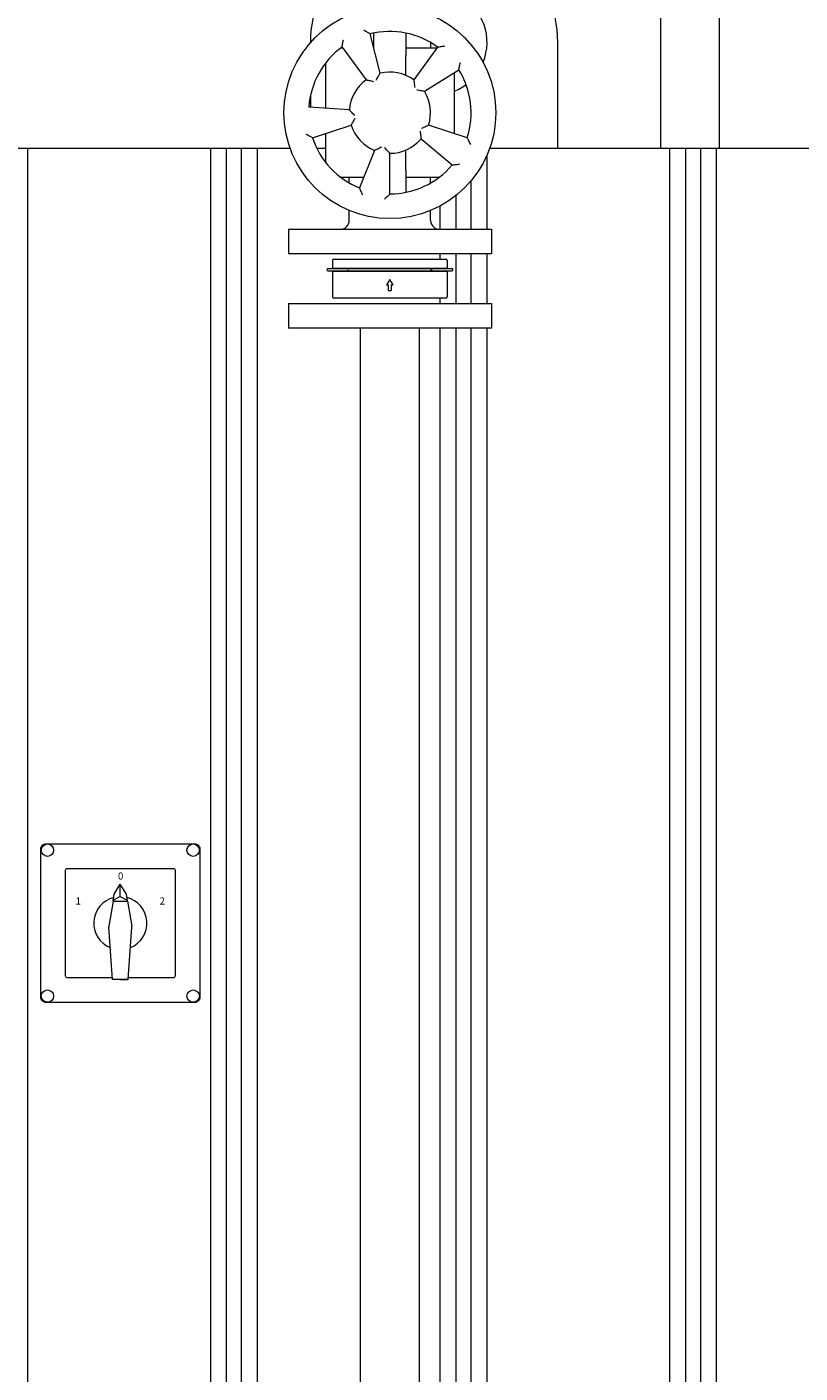
# Model space of a CAD drawing. Units: millimetres. Extents: x -27 to 7799, y 36 to 5098.
# Drawn here: x 4063 to 4501, y 3490 to 4253 of the extents above; entities that cross this region are included whole.
import ezdxf

# ---------------------------------------------------------------- set-up
doc = ezdxf.new("R2010")
doc.units = ezdxf.units.MM
doc.layers.add('AM', color=252, linetype='Continuous', lineweight=9)
doc.layers.add('AM_0', color=7, linetype='Continuous', lineweight=15)

# ---------------------------------------------------------------- blocks, each defined once
blk = doc.blocks.new('L-SIXEN 800')
at = {"layer": 'AM', "lineweight": 9}
for p, q in [((239, 120), (239, 1460)), ((239, 120), (239, 1460)), ((342.54, 466.5), (342.54, 1460)), ((342.54, 466.5), (342.54, 1460)), ((351.54, 1373.7), (351.54, 1460)), ((351.54, 466.5), (351.54, 1460)), ((360, 1373.7), (360, 1460)), ((360, 491.75), (360, 1460)), ((369, 1373.7), (369, 1460)), ((369, 503.71), (369, 1460)), ((602.54, 1373.7), (602.54, 1460)), ((602.54, 176.2), (602.54, 1460)), ((611.54, 1373.7), (611.54, 1460)), ((611.54, 176.2), (611.54, 1460)), ((620, 1373.7), (620, 1460)), ((620, 176.2), (620, 1460)), ((629, 1373.7), (629, 1460)), ((629, 176.2), (629, 1460)), ((499, 1414), (499, 1456.02)), ((499, 1414), (499, 1456.02)), ((490, 1414), (490, 1441.48)), ((490, 1414), (490, 1441.48)), ((472.54, 1414), (472.54, 1427.22)), ((472.54, 1414), (472.54, 1427.22)), ((481.54, 1414), (481.54, 1433.2)), ((481.54, 1414), (481.54, 1433.2)), ((472.54, 1397), (472.54, 1400)), ((472.54, 1397), (472.54, 1400)), ((481.54, 1373.7), (481.54, 1400)), ((481.54, 1372), (481.54, 1400)), ((490, 1373.7), (490, 1400)), ((490, 1372), (490, 1400)), ((499, 1373.7), (499, 1400)), ((499, 1372), (499, 1400)), ((472.54, 1373.7), (472.54, 1375)), ((472.54, 1372), (472.54, 1375)), ((472.54, 519.23), (472.54, 1358)), ((481.54, 516.05), (481.54, 1358)), ((490, 518.36), (490, 1358)), ((499, 516.15), (499, 1358))]:
    blk.add_line(p, q, dxfattribs=at)
at = {"layer": 'AM_0'}
for p, q in [((597.3, 1544), (597.3, 1460)), ((630.7, 1460), (630.7, 1544)), ((399, 1519.82), (399, 1519.69)), ((438.44, 1502.32), (432.87, 1524.63)), ((435, 1516.1), (435, 1525.11)), ((453, 1525.11), (453, 1512.5)), ((467, 1519.84), (467, 1516.5)), ((539, 1460), (539, 1519.82)), ((417.48, 1516.5), (416, 1516.5)), ((416.96, 1517.21), (430.48, 1498.61)), ((435, 1516.5), (434.9, 1516.5)), ((470.52, 1516.5), (453, 1516.5)), ((453, 1501.17), (453, 1512.5)), ((471.04, 1517.21), (457.52, 1498.61)), ((407.5, 1508), (407.5, 1482.55)), ((463.51, 1492.19), (483.01, 1504.38)), ((480.5, 1468.14), (480.5, 1502.81)), ((399, 1489.54), (399, 1483.15)), ((421.06, 1481.6), (398.11, 1483.21)), ((400.25, 1465.79), (422.13, 1472.89)), ((487.75, 1465.79), (465.87, 1472.89)), ((407.5, 1468.14), (407.5, 1452)), ((461.62, 1465.22), (479.24, 1450.43)), ((-801, 1460), (387.43, 1460)), ((402.58, 1460), (407.5, 1460)), ((435.38, 1458.67), (426.77, 1437.35)), ((435, 1458.83), (435, 1457.72)), ((444, 1434), (444, 1457)), ((453, 1447.5), (453, 1458.83)), ((500.57, 1460), (934, 1460)), ((416, 1443.5), (429.25, 1443.5)), ((421, 1440.16), (421, 1443.5)), ((453, 1447.5), (453, 1434.89)), ((453, 1443.5), (472, 1443.5)), ((467, 1440.16), (467, 1443.5)), ((421, 1419), (421, 1424.58)), ((467, 1419), (467, 1424.58)), ((386.5, 1414), (386.5, 1400)), ((386.5, 1414), (501.5, 1414)), ((501.5, 1414), (501.5, 1400)), ((501.5, 1400), (386.5, 1400)), ((411.5, 1396.22), (411.5, 1391.94)), ((412.28, 1397), (475.72, 1397)), ((476.5, 1396.22), (476.5, 1391.94)), ((408.99, 1391.65), (408.87, 1391.65)), ((408.87, 1390.46), (408.99, 1390.46)), ((420.63, 1391.65), (408.99, 1391.65)), ((408.99, 1390.46), (420.63, 1390.46)), ((411.5, 1391.94), (476.5, 1391.94)), ((411.5, 1390.16), (476.5, 1390.16)), ((411.5, 1390.16), (411.5, 1375.78)), ((414.77, 1391.94), (414.77, 1391.65)), ((414.77, 1390.46), (414.77, 1390.16)), ((439.91, 1391.65), (420.63, 1391.65)), ((420.63, 1390.46), (439.91, 1390.46)), ((442.51, 1391.65), (439.91, 1391.65)), ((439.91, 1390.46), (442.51, 1390.46)), ((446.43, 1391.65), (442.51, 1391.65)), ((442.51, 1390.46), (446.43, 1390.46)), ((466.97, 1391.65), (446.43, 1391.65)), ((446.43, 1390.46), (466.97, 1390.46)), ((474.16, 1391.65), (467.35, 1391.65)), ((467.35, 1390.46), (474.16, 1390.46)), ((473.23, 1391.94), (473.23, 1391.65)), ((473.23, 1390.46), (473.23, 1390.16)), ((476.63, 1391.65), (474.16, 1391.65)), ((474.16, 1390.46), (476.63, 1390.46)), ((476.5, 1390.16), (476.5, 1375.78)), ((479.13, 1391.65), (476.63, 1391.65)), ((476.63, 1390.46), (479.13, 1390.46)), ((444, 1385.53), (442.06, 1382.43)), ((442.06, 1382.43), (443.22, 1382.43)), ((443.22, 1379.32), (443.22, 1382.43)), ((445.94, 1382.43), (444, 1385.53)), ((444.78, 1382.43), (445.94, 1382.43)), ((444.78, 1382.43), (444.78, 1379.32)), ((475.72, 1375), (412.28, 1375)), ((443.22, 1379.32), (444.78, 1379.32)), ((386.5, 1372), (386.5, 1358)), ((386.5, 1372), (501.5, 1372)), ((501.5, 1372), (501.5, 1358)), ((501.5, 1358), (386.5, 1358)), ((427.3, 540.28), (427.3, 1358)), ((460.7, 540.28), (460.7, 1358)), ((287.31, 1033.52), (287.95, 1037.24)), ((287.95, 1037.24), (291.37, 1042.91)), ((294.78, 1037.24), (291.37, 1042.91)), ((291.37, 1035.91), (291.37, 1042.91)), ((295.43, 1033.52), (294.78, 1037.24)), ((287.28, 1033.4), (284.93, 1019.25)), ((287.28, 1033.4), (295.45, 1033.4)), ((291.37, 1035.91), (287.82, 1034.13)), ((291.37, 1035.91), (294.91, 1034.13)), ((295.45, 1033.4), (297.81, 1019.25)), ((286.87, 988.91), (284.89, 1018.56)), ((295.87, 988.91), (297.85, 1018.56)), ((291.37, 988.91), (286.87, 988.91)), ((291.37, 988.91), (295.87, 988.91)), ((295.87, 988.91), (291.37, 988.91))]:
    blk.add_line(p, q, dxfattribs=at)
blk.add_lwpolyline([(333.37, 975.91), (249.37, 975.91, -0.414214), (246.37, 978.91), (246.37, 1062.91, -0.414214), (249.37, 1065.91), (333.37, 1065.91, -0.414214), (336.37, 1062.91), (336.37, 978.91, -0.414214)], format="xyb", close=True, dxfattribs=at)
blk.add_lwpolyline([(286.8, 989.91), (261.37, 989.91, -0.414214), (260.37, 990.91), (260.37, 1050.91, -0.414214), (261.37, 1051.91), (321.37, 1051.91, -0.414214), (322.37, 1050.91), (322.37, 990.91, -0.414214), (321.37, 989.91), (295.94, 989.91)], format="xyb", dxfattribs=at)
for centre, radius in [((444, 1480), 60), ((250.12, 1062.23), 3.5), ((332.62, 1062.23), 3.5), ((250.12, 979.59), 3.5), ((332.62, 979.59), 3.5)]:
    blk.add_circle(centre, radius, dxfattribs=at)
for centre, radius, start, end in [((469, 1519.82), 70, 0, 92.80957), ((469, 1519.82), 70, 158.03453, 180), ((469, 1519.82), 30, 337.87205, 60.78309), ((444, 1480), 46, 54, 104), ((444, 1480), 46, 126, 176), ((444, 1480), 23, 54, 104), ((444, 1480), 46, 342, 32), ((444, 1480), 23, 126, 176), ((469, 1519.82), 30, 292.5404, 307.23578), ((444, 1480), 23, 342, 32), ((444, 1480), 23, 198, 248), ((444, 1480), 46, 198, 248), ((444, 1480), 23, 270, 320), ((444, 1480), 46, 270, 320), ((416, 1419), 5, 270, 0), ((472, 1419), 5, 180, 270), ((412.28, 1396.22), 0.777, 90, 180), ((475.72, 1396.22), 0.777, 0, 90), ((408.87, 1391.05), 0.595, 90, 270), ((479.13, 1391.05), 0.595, 270, 90), ((412.28, 1375.78), 0.777, 180, 270), ((475.72, 1375.78), 0.777, 270, 0), ((291.37, 1020.91), 15, 104.38675, 247.63087), ((288.27, 1033.24), 1, 116.56505, 170.53768), ((294.47, 1033.24), 1, 9.46232, 63.43495), ((291.37, 1020.91), 15, 292.36913, 75.61325), ((287.89, 1018.76), 3, 170.53768, 183.81407), ((294.85, 1018.76), 3, 356.18593, 9.46232), ((291.37, 1022.63), 15, 247.14084, 247.63087), ((291.37, 1022.63), 15, 292.36913, 292.85916)]:
    blk.add_arc(centre, radius, start, end, dxfattribs=at)
for centre, major_axis, ratio, start_param, end_param in [((420.63, 1391.05), (0, -0.595), 0.615562, 3.141593, 6.283185), ((466.97, 1391.05), (0, 0.595), 0.788089, 3.141593, 6.283185), ((467.35, 1391.05), (0, 0.595), 0.788089, 2.727058, 6.69772)]:
    blk.add_ellipse(centre, major_axis=major_axis, ratio=ratio, start_param=start_param, end_param=end_param, dxfattribs=at)
for points, knots in [([(432.87, 1524.63), (432.87, 1524.63), (432.82, 1524.66), (432.63, 1524.78), (432.48, 1524.87), (432.05, 1525.13), (431.74, 1525.31), (431.09, 1525.68), (430.75, 1525.88), (430.02, 1526.3), (429.64, 1526.51), (429.26, 1526.73), (429.26, 1526.73), (429.26, 1526.73)], [0, 0, 0, 0, 0.84189, 0.84189, 1.805656, 1.805656, 3.092962, 3.092962, 4.34045, 4.34045, 5.636541, 5.636541, 5.642304, 5.642304, 5.642304, 5.642304]), ([(416.96, 1517.21), (416.96, 1517.21), (416.97, 1517.27), (417.01, 1517.49), (417.03, 1517.67), (417.12, 1518.16), (417.17, 1518.51), (417.3, 1519.25), (417.37, 1519.65), (417.52, 1520.47), (417.6, 1520.9), (417.68, 1521.33), (417.68, 1521.33), (417.68, 1521.33)], [-5.687534, -5.687534, -5.687534, -5.687534, -4.838027, -4.838027, -3.865543, -3.865543, -2.566591, -2.566591, -1.307816, -1.307816, 0, 0, 0.005815, 0.005815, 0.005815, 0.005815]), ([(471.04, 1517.21), (471.04, 1517.21), (471.09, 1517.22), (471.31, 1517.26), (471.49, 1517.29), (471.99, 1517.36), (472.34, 1517.41), (473.08, 1517.52), (473.48, 1517.58), (474.3, 1517.69), (474.74, 1517.75), (475.17, 1517.8), (475.17, 1517.8), (475.17, 1517.8)], [-5.687534, -5.687534, -5.687534, -5.687534, -4.838027, -4.838027, -3.865543, -3.865543, -2.566591, -2.566591, -1.307816, -1.307816, 0, 0, 0.005815, 0.005815, 0.005815, 0.005815]), ([(436.31, 1498.46), (436.31, 1498.46), (436.31, 1498.46), (436.53, 1498.9), (436.75, 1499.33), (437.18, 1500.14), (437.39, 1500.52), (437.77, 1501.19), (437.95, 1501.49), (438.2, 1501.93), (438.29, 1502.08), (438.41, 1502.27), (438.44, 1502.32), (438.44, 1502.32)], [-0.006411, -0.006411, -0.006411, -0.006411, 0, 0, 1.457586, 1.457586, 2.80886, 2.80886, 4.091681, 4.091681, 5.058634, 5.058634, 5.909454, 5.909454, 5.909454, 5.909454]), ([(483.01, 1504.38), (483.01, 1504.38), (483.02, 1504.43), (483.07, 1504.65), (483.11, 1504.82), (483.22, 1505.31), (483.3, 1505.66), (483.46, 1506.39), (483.54, 1506.78), (483.71, 1507.6), (483.8, 1508.03), (483.89, 1508.46), (483.89, 1508.46), (483.89, 1508.46)], [0, 0, 0, 0, 0.84189, 0.84189, 1.805656, 1.805656, 3.092962, 3.092962, 4.34045, 4.34045, 5.636541, 5.636541, 5.642304, 5.642304, 5.642304, 5.642304]), ([(430.48, 1498.61), (430.48, 1498.61), (430.54, 1498.6), (430.76, 1498.56), (430.93, 1498.53), (431.43, 1498.45), (431.77, 1498.39), (432.53, 1498.25), (432.95, 1498.17), (433.85, 1497.98), (434.33, 1497.87), (434.8, 1497.76), (434.8, 1497.76), (434.8, 1497.76)], [0, 0, 0, 0, 0.841623, 0.841623, 1.798124, 1.798124, 3.067077, 3.067077, 4.403745, 4.403745, 5.845574, 5.845574, 5.851915, 5.851915, 5.851915, 5.851915]), ([(457.52, 1498.61), (457.52, 1498.61), (457.53, 1498.55), (457.56, 1498.33), (457.59, 1498.16), (457.66, 1497.66), (457.71, 1497.31), (457.81, 1496.55), (457.86, 1496.12), (457.96, 1495.21), (458.01, 1494.72), (458.05, 1494.24), (458.05, 1494.24), (458.05, 1494.23)], [0, 0, 0, 0, 0.841623, 0.841623, 1.798124, 1.798124, 3.067077, 3.067077, 4.403745, 4.403745, 5.845574, 5.845574, 5.851915, 5.851915, 5.851915, 5.851915]), ([(459.18, 1493.02), (459.18, 1493.02), (459.18, 1493.02), (459.67, 1492.95), (460.15, 1492.87), (461.05, 1492.71), (461.47, 1492.62), (462.23, 1492.47), (462.57, 1492.4), (463.06, 1492.29), (463.23, 1492.25), (463.45, 1492.2), (463.51, 1492.19), (463.51, 1492.19)], [-0.006411, -0.006411, -0.006411, -0.006411, 0, 0, 1.457586, 1.457586, 2.80886, 2.80886, 4.091681, 4.091681, 5.058634, 5.058634, 5.909454, 5.909454, 5.909454, 5.909454]), ([(424.07, 1478.39), (424.06, 1478.39), (424.06, 1478.39), (423.72, 1478.73), (423.37, 1479.08), (422.74, 1479.74), (422.45, 1480.05), (421.92, 1480.63), (421.69, 1480.89), (421.36, 1481.26), (421.24, 1481.39), (421.09, 1481.56), (421.06, 1481.6), (421.06, 1481.6)], [-0.006411, -0.006411, -0.006411, -0.006411, 0, 0, 1.457586, 1.457586, 2.80886, 2.80886, 4.091681, 4.091681, 5.058634, 5.058634, 5.909454, 5.909454, 5.909454, 5.909454]), ([(422.13, 1472.89), (422.13, 1472.89), (422.15, 1472.94), (422.25, 1473.14), (422.33, 1473.3), (422.57, 1473.74), (422.73, 1474.05), (423.1, 1474.73), (423.31, 1475.11), (423.76, 1475.9), (424.01, 1476.32), (424.26, 1476.74), (424.27, 1476.74), (424.27, 1476.74)], [0, 0, 0, 0, 0.841623, 0.841623, 1.798124, 1.798124, 3.067077, 3.067077, 4.403745, 4.403745, 5.845574, 5.845574, 5.851915, 5.851915, 5.851915, 5.851915]), ([(465.87, 1472.89), (465.87, 1472.89), (465.82, 1472.87), (465.63, 1472.77), (465.47, 1472.69), (465.02, 1472.46), (464.7, 1472.31), (464, 1471.98), (463.61, 1471.8), (462.78, 1471.42), (462.33, 1471.23), (461.88, 1471.04), (461.88, 1471.04), (461.88, 1471.04)], [0, 0, 0, 0, 0.841623, 0.841623, 1.798124, 1.798124, 3.067077, 3.067077, 4.403745, 4.403745, 5.845574, 5.845574, 5.851915, 5.851915, 5.851915, 5.851915]), ([(400.25, 1465.79), (400.25, 1465.79), (400.2, 1465.81), (400, 1465.91), (399.84, 1465.99), (399.4, 1466.22), (399.08, 1466.39), (398.42, 1466.74), (398.06, 1466.92), (397.33, 1467.32), (396.95, 1467.53), (396.56, 1467.74), (396.56, 1467.74), (396.56, 1467.74)], [-5.687534, -5.687534, -5.687534, -5.687534, -4.838027, -4.838027, -3.865543, -3.865543, -2.566591, -2.566591, -1.307816, -1.307816, 0, 0, 0.005815, 0.005815, 0.005815, 0.005815]), ([(461.08, 1469.59), (461.08, 1469.59), (461.08, 1469.58), (461.16, 1469.1), (461.23, 1468.62), (461.35, 1467.71), (461.4, 1467.29), (461.49, 1466.52), (461.53, 1466.17), (461.58, 1465.67), (461.59, 1465.49), (461.61, 1465.27), (461.62, 1465.22), (461.62, 1465.22)], [-0.006411, -0.006411, -0.006411, -0.006411, 0, 0, 1.457586, 1.457586, 2.80886, 2.80886, 4.091681, 4.091681, 5.058634, 5.058634, 5.909454, 5.909454, 5.909454, 5.909454]), ([(487.75, 1465.79), (487.75, 1465.79), (487.77, 1465.74), (487.87, 1465.54), (487.96, 1465.38), (488.18, 1464.93), (488.34, 1464.61), (488.67, 1463.94), (488.85, 1463.58), (489.21, 1462.83), (489.4, 1462.43), (489.59, 1462.04), (489.59, 1462.04), (489.59, 1462.03)], [-5.687534, -5.687534, -5.687534, -5.687534, -4.838027, -4.838027, -3.865543, -3.865543, -2.566591, -2.566591, -1.307816, -1.307816, 0, 0, 0.005815, 0.005815, 0.005815, 0.005815]), ([(439.37, 1460.54), (439.37, 1460.54), (439.37, 1460.54), (438.94, 1460.32), (438.5, 1460.1), (437.68, 1459.7), (437.29, 1459.52), (436.58, 1459.2), (436.26, 1459.06), (435.8, 1458.85), (435.64, 1458.78), (435.44, 1458.7), (435.38, 1458.67), (435.38, 1458.67)], [-0.006411, -0.006411, -0.006411, -0.006411, 0, 0, 1.457586, 1.457586, 2.80886, 2.80886, 4.091681, 4.091681, 5.058634, 5.058634, 5.909454, 5.909454, 5.909454, 5.909454]), ([(444, 1457), (444, 1457), (443.96, 1457.04), (443.8, 1457.2), (443.68, 1457.32), (443.33, 1457.68), (443.08, 1457.93), (442.55, 1458.5), (442.26, 1458.81), (441.65, 1459.49), (441.32, 1459.85), (441, 1460.22), (441, 1460.22), (441, 1460.23)], [0, 0, 0, 0, 0.841623, 0.841623, 1.798124, 1.798124, 3.067077, 3.067077, 4.403745, 4.403745, 5.845574, 5.845574, 5.851915, 5.851915, 5.851915, 5.851915]), ([(479.24, 1450.43), (479.24, 1450.43), (479.29, 1450.44), (479.52, 1450.46), (479.69, 1450.47), (480.2, 1450.52), (480.55, 1450.55), (481.3, 1450.63), (481.69, 1450.67), (482.52, 1450.76), (482.96, 1450.81), (483.39, 1450.86), (483.39, 1450.86), (483.39, 1450.86)], [0, 0, 0, 0, 0.84189, 0.84189, 1.805656, 1.805656, 3.092962, 3.092962, 4.34045, 4.34045, 5.636541, 5.636541, 5.642304, 5.642304, 5.642304, 5.642304]), ([(426.77, 1437.35), (426.77, 1437.35), (426.79, 1437.3), (426.88, 1437.09), (426.95, 1436.93), (427.15, 1436.46), (427.29, 1436.14), (427.59, 1435.45), (427.75, 1435.09), (428.09, 1434.33), (428.28, 1433.93), (428.46, 1433.53), (428.46, 1433.53), (428.46, 1433.53)], [0, 0, 0, 0, 0.84189, 0.84189, 1.805656, 1.805656, 3.092962, 3.092962, 4.34045, 4.34045, 5.636541, 5.636541, 5.642304, 5.642304, 5.642304, 5.642304]), ([(444, 1434), (444, 1434), (443.96, 1433.96), (443.8, 1433.8), (443.68, 1433.68), (443.32, 1433.32), (443.06, 1433.07), (442.53, 1432.55), (442.24, 1432.27), (441.64, 1431.7), (441.32, 1431.39), (441, 1431.09), (441, 1431.09), (441, 1431.09)], [-5.687534, -5.687534, -5.687534, -5.687534, -4.838027, -4.838027, -3.865543, -3.865543, -2.566591, -2.566591, -1.307816, -1.307816, 0, 0, 0.005815, 0.005815, 0.005815, 0.005815])]:
    blk.add_open_spline(points, degree=3, knots=knots, dxfattribs=at)
at = {"layer": 'AM_0', "char_height": 4, "width": 9.5696}
for s, insert, attachment_point in [('{\\Fromans|c0;0}', (290.05, 1049.6), 1), ('{\\Fromans|c0;1}', (269.08, 1035.45), 3), ('{\\Fromans|c0;2}', (313.65, 1035.45), 1)]:
    blk.add_mtext(s, dxfattribs=dict(at, insert=insert, attachment_point=attachment_point))

msp = doc.modelspace()

# ---------------------------------------------------------------- block references
msp.add_blockref('L-SIXEN 800', (3824.4, 2724.17))

doc.saveas('drawing.dxf')
